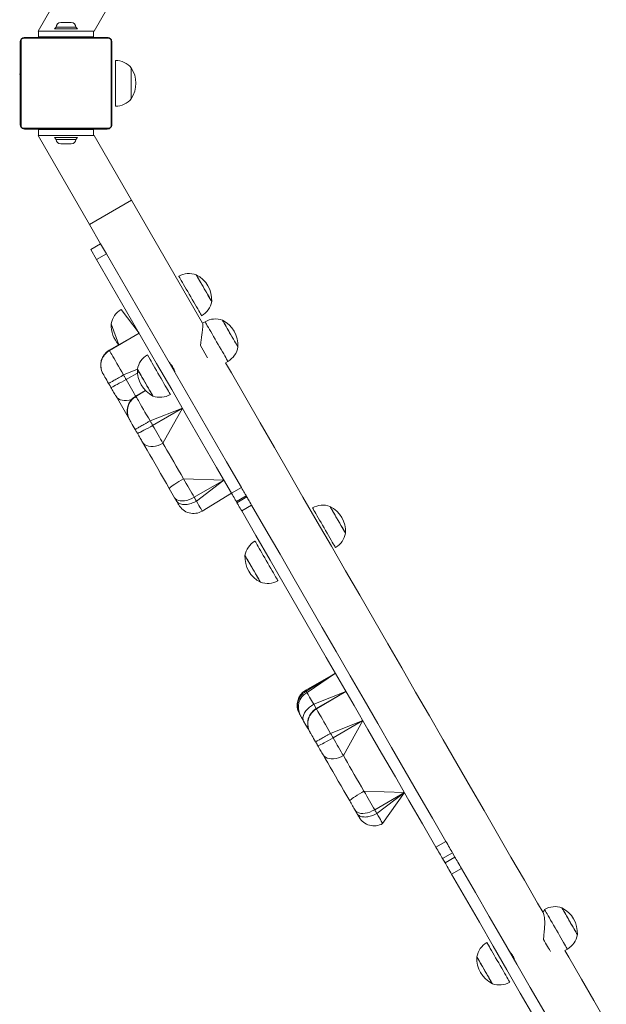
# Model space of a CAD drawing. Units: millimetres. Extents: x 84 to 762, y 138 to 866.
# Drawn here: x 444 to 495, y 411 to 497 of the extents above; entities that cross this region are included whole.
import ezdxf

# ---------------------------------------------------------------- set-up
doc = ezdxf.new("R2010")
doc.units = ezdxf.units.MM

# ---------------------------------------------------------------- blocks, each defined once
blk = doc.blocks.new('0403 2d')
at = {"color": 7, "linetype": 'Continuous', "lineweight": 18}
for p, q in [((12.0093, 17.6974), (11.8593, 17.4371)), ((11.9572, 17.4371), (12.0831, 17.6547)), ((11.899, 17.4521), (11.9159, 17.4521)), ((11.9159, 17.4521), (11.9174, 17.4521)), ((11.8602, 17.4371), (11.8593, 17.4371)), ((11.8602, 17.4371), (11.8602, 17.4271)), ((11.8602, 17.4371), (11.9562, 17.4371)), ((11.891, 17.4441), (11.8882, 17.4411)), ((11.8882, 17.4411), (11.8882, 17.4411)), ((11.8882, 17.4411), (11.9282, 17.4411)), ((11.9282, 17.4411), (11.9254, 17.4441)), ((11.9282, 17.4411), (11.9282, 17.4411)), ((11.9562, 17.4371), (11.9562, 17.4271)), ((11.9572, 17.4371), (11.9562, 17.4371)), ((11.8282, 17.2741), (11.8282, 17.4181)), ((11.8296, 17.4206), (11.8296, 17.2717)), ((11.9827, 17.4248), (11.8338, 17.4248)), ((11.8362, 17.4261), (11.9802, 17.4261)), ((11.8602, 17.4271), (11.9562, 17.4271)), ((11.8922, 17.4271), (11.8922, 17.4261)), ((11.9242, 17.4261), (11.9242, 17.4271)), ((11.9869, 17.2717), (11.9869, 17.4206)), ((11.9882, 17.4181), (11.9882, 17.2741)), ((11.9945, 17.3861), (11.9945, 17.3861)), ((11.8282, 17.3621), (11.8272, 17.3621)), ((12.0222, 17.3731), (12.0222, 17.3231)), ((12.0222, 17.3191), (12.0222, 17.3731)), ((11.8274, 17.3301), (11.8277, 17.3302)), ((11.8274, 17.3301), (11.8282, 17.3301)), ((12.0222, 17.3231), (12.0222, 17.3191)), ((11.9945, 17.3061), (11.9945, 17.3061)), ((11.8338, 17.2675), (11.9827, 17.2675)), ((11.9802, 17.2661), (11.8362, 17.2661)), ((11.8602, 17.2651), (11.8602, 17.2551)), ((11.8602, 17.2651), (11.9562, 17.2651)), ((11.8922, 17.2661), (11.8922, 17.2651)), ((11.9242, 17.2651), (11.9242, 17.2661)), ((11.9562, 17.2651), (11.9562, 17.2551)), ((11.8593, 17.2551), (11.9493, 17.0993)), ((11.8593, 17.2551), (11.8602, 17.2551)), ((11.8602, 17.2551), (11.9562, 17.2551)), ((11.8882, 17.2511), (11.8882, 17.2511)), ((11.8882, 17.2511), (11.891, 17.2481)), ((11.9106, 17.2511), (11.8882, 17.2511)), ((11.9174, 17.2401), (11.899, 17.2401)), ((11.9282, 17.2511), (11.9106, 17.2511)), ((11.9254, 17.2481), (11.9282, 17.2511)), ((11.9282, 17.2511), (11.9282, 17.2511)), ((11.9562, 17.2551), (11.9572, 17.2551)), ((12.0227, 17.1417), (11.9572, 17.2551)), ((12.1466, 16.927), (12.0227, 17.1417)), ((11.9493, 17.0993), (11.9687, 17.0656)), ((11.9514, 17.0556), (11.9687, 17.0656)), ((11.9615, 17.0382), (11.9514, 17.0556)), ((11.9687, 17.0656), (11.9788, 17.0482)), ((11.9788, 17.0482), (11.9615, 17.0382)), ((12.1051, 17.0089), (12.1051, 17.0089)), ((12.0046, 16.9509), (12.0046, 16.9509)), ((12.1451, 16.9396), (12.1451, 16.9396)), ((12.0003, 16.8893), (11.9871, 16.9257)), ((12.151, 16.9295), (12.1466, 16.927)), ((12.0357, 16.9097), (11.9837, 16.8797)), ((12.0357, 16.9097), (11.9838, 16.8796)), ((12.0357, 16.9097), (11.9841, 16.879)), ((12.2085, 16.8853), (12.1948, 16.909)), ((11.9838, 16.8796), (11.9841, 16.879)), ((12.143, 16.8878), (12.1555, 16.8661)), ((12.0504, 16.8715), (12.0504, 16.8715)), ((12.0892, 16.8569), (12.0892, 16.8569)), ((12.1866, 16.8577), (12.191, 16.8602)), ((11.9727, 16.8386), (11.9727, 16.8387)), ((12.0972, 16.843), (12.0978, 16.8434)), ((12.0191, 16.7584), (11.9955, 16.7991)), ((12.0469, 16.8091), (12.03, 16.7994)), ((12.0904, 16.8022), (12.0904, 16.8022)), ((12.1115, 16.7783), (12.055, 16.7562)), ((12.1115, 16.7783), (12.0595, 16.7483)), ((12.1115, 16.7783), (12.0775, 16.7171)), ((12.0191, 16.7584), (12.0191, 16.7584)), ((12.1841, 16.6526), (12.1134, 16.655)), ((12.0979, 16.6219), (12.0885, 16.6381)), ((12.1841, 16.6526), (12.1321, 16.6226)), ((12.1841, 16.6526), (12.1359, 16.6161)), ((12.2146, 16.6398), (12.1972, 16.6298)), ((12.146, 16.5985), (12.1972, 16.6298)), ((12.223, 16.6252), (12.2057, 16.6152)), ((12.2242, 16.6232), (12.2068, 16.6132)), ((12.223, 16.6252), (12.2242, 16.6232)), ((12.2057, 16.6152), (12.2068, 16.6132)), ((12.2324, 16.6088), (12.2151, 16.5988)), ((12.3388, 16.6042), (12.3388, 16.6042)), ((12.2382, 16.5462), (12.2382, 16.5462)), ((12.3788, 16.5349), (12.3788, 16.5349)), ((12.2782, 16.4769), (12.2782, 16.4769)), ((12.3787, 16.3155), (12.3268, 16.2855)), ((12.3787, 16.3155), (12.3277, 16.2838)), ((12.3787, 16.3155), (12.3291, 16.2814)), ((12.3972, 16.2834), (12.3409, 16.261)), ((12.3972, 16.2834), (12.3452, 16.2534)), ((12.3972, 16.2834), (12.3453, 16.2533)), ((12.3972, 16.2834), (12.3456, 16.2528)), ((12.4267, 16.2324), (12.3702, 16.2102)), ((12.4267, 16.2324), (12.3747, 16.2024)), ((12.4267, 16.2324), (12.3927, 16.1712)), ((12.3343, 16.2124), (12.3343, 16.2125)), ((12.4993, 16.1066), (12.4286, 16.109)), ((12.4993, 16.1066), (12.4473, 16.0766)), ((12.4993, 16.1066), (12.4511, 16.0701)), ((12.4612, 16.0525), (12.4993, 16.1066)), ((12.5717, 16.0212), (12.5544, 16.0112)), ((12.583, 16.0016), (12.5657, 15.9916)), ((12.583, 16.0016), (12.5875, 15.9939)), ((12.5657, 15.9916), (12.5702, 15.9839)), ((12.5875, 15.9939), (12.5702, 15.9839)), ((12.5989, 15.9741), (12.5816, 15.9641)), ((12.7439, 15.9026), (12.7414, 15.8969)), ((12.6433, 15.8446), (12.6433, 15.8446)), ((12.7795, 15.8308), (12.7839, 15.8333)), ((12.6287, 15.8145), (12.6258, 15.8195)), ((12.6901, 15.8161), (12.691, 15.8167)), ((12.6833, 15.7753), (12.6833, 15.7753))]:
    blk.add_line(p, q, dxfattribs=at)
at = {"color": 8, "linetype": 'Continuous', "lineweight": 18}
for p, q in [((11.9226, 17.4441), (11.891, 17.4441)), ((11.9254, 17.4441), (11.9226, 17.4441)), ((11.9945, 17.312), (11.9945, 17.3861)), ((11.9945, 17.3061), (11.9945, 17.312)), ((11.891, 17.2481), (11.9254, 17.2481)), ((11.9493, 17.0993), (12.0227, 17.1417)), ((12.0046, 16.9509), (12.0357, 16.9097)), ((11.9837, 16.8797), (11.9838, 16.8796)), ((12.0504, 16.8715), (12.0549, 16.8637)), ((12.0329, 16.8464), (12.0087, 16.8364)), ((12.036, 16.8411), (12.0132, 16.8286)), ((12.03, 16.7994), (12.0301, 16.7993)), ((12.0469, 16.8091), (12.0301, 16.7993)), ((12.0469, 16.8091), (12.0304, 16.7987)), ((12.3409, 16.261), (12.3452, 16.2534)), ((12.3452, 16.2534), (12.3453, 16.2533))]:
    blk.add_line(p, q, dxfattribs=at)
at = {"color": 7, "linetype": 'Continuous', "lineweight": 18, "flags": 128}
for points in [[(11.9615, 17.0382), (11.9877, 16.9926), (12.014, 16.9471), (12.0403, 16.9016), (12.0665, 16.8562), (12.0928, 16.8108), (12.1189, 16.7654), (12.1451, 16.7201), (12.1712, 16.6749), (12.1972, 16.6298)], [(11.9788, 17.0482), (12.0051, 17.0026), (12.0313, 16.9571), (12.0576, 16.9116), (12.0839, 16.8662), (12.1101, 16.8208), (12.1363, 16.7754), (12.1624, 16.7301), (12.1885, 16.6849), (12.2146, 16.6398)], [(12.1626, 16.9647), (12.1626, 16.9647), (12.1623, 16.9652), (12.1617, 16.9663), (12.1607, 16.968), (12.1594, 16.9702), (12.1579, 16.973), (12.156, 16.9761), (12.154, 16.9796), (12.1519, 16.9833), (12.1497, 16.9871), (12.1475, 16.991), (12.1453, 16.9947), (12.1432, 16.9983), (12.1413, 17.0017), (12.1396, 17.0046), (12.1381, 17.0071), (12.137, 17.0091), (12.1362, 17.0105), (12.1357, 17.0113), (12.1356, 17.0115)], [(12.1626, 16.9647), (12.1625, 16.9649), (12.1621, 16.9657), (12.1613, 16.9671), (12.1601, 16.969), (12.1587, 16.9715), (12.157, 16.9745), (12.1551, 16.9778), (12.153, 16.9814), (12.1508, 16.9852), (12.1486, 16.989), (12.1464, 16.9929), (12.1442, 16.9966), (12.1422, 17), (12.1404, 17.0032), (12.1388, 17.0059), (12.1375, 17.0082), (12.1366, 17.0099), (12.1359, 17.011), (12.1356, 17.0115), (12.1356, 17.0115)], [(12.1948, 16.909), (12.1926, 16.9129), (12.1904, 16.9166), (12.1884, 16.9201), (12.1865, 16.9233), (12.1849, 16.9261), (12.1836, 16.9285), (12.1825, 16.9303), (12.1818, 16.9315), (12.1815, 16.932), (12.1815, 16.9321)], [(12.2085, 16.8853), (12.2083, 16.8856), (12.2078, 16.8865), (12.2069, 16.888), (12.2057, 16.8901), (12.2042, 16.8926), (12.2025, 16.8956), (12.2006, 16.899), (12.1985, 16.9026), (12.1963, 16.9064), (12.194, 16.9103), (12.1918, 16.9141), (12.1897, 16.9178), (12.1877, 16.9212), (12.186, 16.9243), (12.1844, 16.927), (12.1832, 16.9291), (12.1823, 16.9307), (12.1817, 16.9317), (12.1815, 16.9321), (12.1815, 16.9321)], [(11.9841, 16.879), (11.9846, 16.8781), (11.9855, 16.8766), (11.9867, 16.8745), (11.9882, 16.8719), (11.99, 16.8687), (11.9921, 16.865), (11.9945, 16.861), (11.9971, 16.8565), (11.9998, 16.8517), (12.0027, 16.8468), (12.0056, 16.8416), (12.0087, 16.8364)], [(12.036, 16.8411), (12.0347, 16.8433), (12.0338, 16.8449), (12.0332, 16.8459), (12.0329, 16.8464), (12.0329, 16.8464)], [(12.0329, 16.8464), (12.0331, 16.8461), (12.0336, 16.8452), (12.0345, 16.8436), (12.0357, 16.8415), (12.0372, 16.839), (12.039, 16.8359), (12.0409, 16.8325), (12.043, 16.8289)], [(12.7414, 15.8969), (12.7318, 15.9135), (12.7087, 15.9536), (12.6854, 15.9939), (12.662, 16.0344), (12.6384, 16.0752), (12.6147, 16.1162), (12.5909, 16.1575), (12.567, 16.1989), (12.543, 16.2406), (12.5188, 16.2824), (12.4945, 16.3245), (12.4702, 16.3667), (12.4457, 16.4091), (12.4211, 16.4516), (12.3965, 16.4943), (12.3718, 16.5371), (12.347, 16.58), (12.3221, 16.6231), (12.2972, 16.6662), (12.2722, 16.7095), (12.2472, 16.7529), (12.2221, 16.7963), (12.197, 16.8399), (12.1866, 16.8577)], [(11.973, 16.8381), (11.973, 16.8382), (11.973, 16.8383), (11.9729, 16.8383), (11.9729, 16.8384), (11.9728, 16.8385), (11.9728, 16.8385), (11.9728, 16.8386), (11.9727, 16.8386)], [(11.9826, 16.8215), (11.9809, 16.8246), (11.9792, 16.8275), (11.9776, 16.8302), (11.9762, 16.8326), (11.975, 16.8347), (11.9741, 16.8364), (11.9734, 16.8375), (11.973, 16.8381)], [(11.9865, 16.8147), (11.987, 16.8147), (11.988, 16.8151), (11.9897, 16.8158), (11.9919, 16.8169), (11.9946, 16.8183), (11.9978, 16.82), (12.0013, 16.8219), (12.0051, 16.824), (12.0091, 16.8262), (12.0132, 16.8286)], [(12.0087, 16.8364), (12.0092, 16.8354), (12.0098, 16.8345), (12.0104, 16.8335), (12.0109, 16.8325), (12.0115, 16.8315), (12.0121, 16.8305), (12.0126, 16.8296), (12.0132, 16.8286)], [(12.0599, 16.7996), (12.0598, 16.7998), (12.0593, 16.8007), (12.0585, 16.8022), (12.0573, 16.8042), (12.0558, 16.8067), (12.0541, 16.8097), (12.0522, 16.8131), (12.0501, 16.8167), (12.0479, 16.8205), (12.0456, 16.8244), (12.0434, 16.8282), (12.0413, 16.8319), (12.0393, 16.8353), (12.0375, 16.8384), (12.036, 16.8411)], [(12.043, 16.8289), (12.0452, 16.8251), (12.0474, 16.8212), (12.0496, 16.8174), (12.0518, 16.8138), (12.0537, 16.8103), (12.0555, 16.8073), (12.057, 16.8046), (12.0583, 16.8025), (12.0592, 16.8009), (12.0597, 16.7999), (12.0599, 16.7996), (12.0599, 16.7996)], [(11.9865, 16.8147), (11.986, 16.8156), (11.9856, 16.8164), (11.9851, 16.8173), (11.9846, 16.8181), (11.9841, 16.819), (11.9836, 16.8198), (11.9831, 16.8207), (11.9826, 16.8215)], [(11.9955, 16.7991), (11.9946, 16.8008), (11.9935, 16.8026), (11.9925, 16.8045), (11.9913, 16.8064), (11.9902, 16.8085), (11.989, 16.8105), (11.9878, 16.8126), (11.9865, 16.8147)], [(12.0301, 16.7993), (12.0301, 16.7992), (12.0302, 16.7992), (12.0302, 16.7991), (12.0302, 16.799), (12.0303, 16.799), (12.0303, 16.7989), (12.0304, 16.7988), (12.0304, 16.7987)], [(12.0304, 16.7987), (12.0309, 16.7978), (12.0318, 16.7964), (12.033, 16.7943), (12.0345, 16.7916), (12.0364, 16.7884), (12.0385, 16.7848), (12.0408, 16.7807), (12.0434, 16.7762), (12.0461, 16.7715), (12.049, 16.7665), (12.052, 16.7614), (12.055, 16.7562)], [(12.0194, 16.7579), (12.0193, 16.7579), (12.0193, 16.758), (12.0193, 16.7581), (12.0192, 16.7581), (12.0192, 16.7582), (12.0191, 16.7583), (12.0191, 16.7583), (12.0191, 16.7584)], [(12.0289, 16.7413), (12.0272, 16.7443), (12.0255, 16.7472), (12.0239, 16.75), (12.0225, 16.7524), (12.0213, 16.7545), (12.0204, 16.7561), (12.0197, 16.7572), (12.0194, 16.7579)], [(12.0329, 16.7345), (12.0324, 16.7353), (12.0319, 16.7362), (12.0314, 16.737), (12.0309, 16.7379), (12.0304, 16.7387), (12.0299, 16.7396), (12.0294, 16.7404), (12.0289, 16.7413)], [(12.0329, 16.7345), (12.0333, 16.7345), (12.0344, 16.7349), (12.036, 16.7356), (12.0382, 16.7367), (12.041, 16.7381), (12.0441, 16.7397), (12.0477, 16.7416), (12.0515, 16.7437), (12.0555, 16.746), (12.0595, 16.7483)], [(12.055, 16.7562), (12.0556, 16.7552), (12.0561, 16.7542), (12.0567, 16.7532), (12.0573, 16.7522), (12.0578, 16.7513), (12.0584, 16.7503), (12.059, 16.7493), (12.0595, 16.7483)], [(12.0595, 16.7483), (12.062, 16.7441), (12.0644, 16.7399), (12.0668, 16.7357), (12.0691, 16.7317), (12.0714, 16.7278), (12.0735, 16.7241), (12.0756, 16.7205), (12.0775, 16.7171)], [(12.0419, 16.7189), (12.0409, 16.7206), (12.0399, 16.7224), (12.0388, 16.7242), (12.0377, 16.7262), (12.0365, 16.7282), (12.0353, 16.7303), (12.0341, 16.7324), (12.0329, 16.7345)], [(12.0419, 16.7189), (12.0437, 16.7165), (12.0461, 16.7144), (12.0491, 16.7129), (12.0525, 16.7119), (12.0563, 16.7114), (12.0604, 16.7115), (12.0647, 16.7122), (12.069, 16.7133), (12.0733, 16.715), (12.0775, 16.7171)], [(12.0885, 16.6381), (12.0835, 16.6468), (12.0785, 16.6555), (12.0735, 16.6641), (12.0686, 16.6727), (12.0637, 16.6811), (12.059, 16.6892), (12.0544, 16.6971), (12.05, 16.7048), (12.0458, 16.712), (12.0419, 16.7189)], [(12.0775, 16.7171), (12.0809, 16.7112), (12.0845, 16.705), (12.0883, 16.6984), (12.0923, 16.6915), (12.0964, 16.6845), (12.1006, 16.6772), (12.1048, 16.6698), (12.1091, 16.6624), (12.1134, 16.655)], [(12.0885, 16.6381), (12.0887, 16.6386), (12.0895, 16.6394), (12.0909, 16.6406), (12.0928, 16.6421), (12.0954, 16.6438), (12.0984, 16.6458), (12.1017, 16.648), (12.1054, 16.6503), (12.1094, 16.6526), (12.1134, 16.655)], [(12.1134, 16.655), (12.1159, 16.6507), (12.1183, 16.6465), (12.1208, 16.6422), (12.1232, 16.6381), (12.1255, 16.634), (12.1278, 16.63), (12.13, 16.6262), (12.1321, 16.6226)], [(12.2146, 16.6398), (12.2161, 16.6371), (12.2175, 16.6346), (12.2189, 16.6323), (12.2201, 16.6302), (12.2211, 16.6284), (12.222, 16.6269), (12.2226, 16.6259), (12.223, 16.6252)], [(12.0979, 16.6219), (12.0995, 16.6198), (12.1017, 16.6182), (12.1045, 16.617), (12.1077, 16.6163), (12.1113, 16.6162), (12.1153, 16.6165), (12.1194, 16.6173), (12.1237, 16.6186), (12.128, 16.6204), (12.1321, 16.6226)], [(12.1011, 16.6163), (12.1007, 16.617), (12.1003, 16.6177), (12.0999, 16.6184), (12.0995, 16.6191), (12.0991, 16.6198), (12.0987, 16.6205), (12.0983, 16.6212), (12.0979, 16.6219)], [(12.1321, 16.6226), (12.1326, 16.6218), (12.1331, 16.6209), (12.1335, 16.6201), (12.134, 16.6193), (12.1345, 16.6185), (12.1349, 16.6177), (12.1354, 16.6169), (12.1359, 16.6161)], [(12.1972, 16.6298), (12.1988, 16.6271), (12.2002, 16.6246), (12.2016, 16.6223), (12.2028, 16.6202), (12.2038, 16.6184), (12.2047, 16.6169), (12.2053, 16.6159), (12.2057, 16.6152)], [(12.2242, 16.6232), (12.2245, 16.6225), (12.2251, 16.6215), (12.226, 16.62), (12.227, 16.6183), (12.2282, 16.6162), (12.2295, 16.6139), (12.2309, 16.6114), (12.2324, 16.6088)], [(12.1051, 16.6094), (12.1051, 16.6095), (12.1048, 16.6098), (12.1043, 16.6107), (12.1035, 16.6121), (12.1024, 16.614), (12.1011, 16.6163)], [(12.2068, 16.6132), (12.2072, 16.6125), (12.2078, 16.6115), (12.2086, 16.61), (12.2097, 16.6083), (12.2108, 16.6062), (12.2122, 16.6039), (12.2136, 16.6014), (12.2151, 16.5988)], [(12.2324, 16.6088), (12.2572, 16.5659), (12.282, 16.523), (12.3066, 16.4803), (12.3312, 16.4377), (12.3557, 16.3953), (12.3801, 16.353), (12.4045, 16.3109), (12.4287, 16.2689), (12.4528, 16.2271), (12.4768, 16.1855), (12.5007, 16.1441), (12.5245, 16.1029), (12.5482, 16.0619), (12.5717, 16.0212)], [(12.3963, 16.56), (12.3961, 16.5603), (12.3956, 16.5612), (12.3948, 16.5627), (12.3936, 16.5647), (12.3921, 16.5673), (12.3904, 16.5703), (12.3884, 16.5736), (12.3863, 16.5773), (12.3841, 16.5811), (12.3819, 16.5849), (12.3797, 16.5888), (12.3776, 16.5924), (12.3756, 16.5959), (12.3738, 16.5989), (12.3723, 16.6016), (12.371, 16.6038), (12.3701, 16.6054), (12.3695, 16.6064), (12.3693, 16.6068), (12.3693, 16.6068)], [(12.376, 16.5952), (12.3742, 16.5983), (12.3726, 16.6011), (12.3712, 16.6034), (12.3702, 16.6051), (12.3696, 16.6063), (12.3693, 16.6068), (12.3693, 16.6068)], [(12.2151, 16.5988), (12.2399, 16.5559), (12.2646, 16.513), (12.2893, 16.4703), (12.3139, 16.4277), (12.3384, 16.3853), (12.3628, 16.343), (12.3871, 16.3009), (12.4114, 16.2589), (12.4355, 16.2171), (12.4595, 16.1755), (12.4834, 16.1341), (12.5072, 16.0929), (12.5309, 16.0519), (12.5544, 16.0112)], [(12.3963, 16.56), (12.3962, 16.5602), (12.3957, 16.5609), (12.395, 16.5623), (12.3938, 16.5642), (12.3924, 16.5667), (12.3907, 16.5696), (12.3888, 16.5729), (12.3868, 16.5765), (12.3846, 16.5803), (12.3824, 16.5841), (12.3801, 16.588), (12.378, 16.5917), (12.376, 16.5952)], [(12.2478, 16.4743), (12.2477, 16.4743), (12.2475, 16.4747), (12.2469, 16.4758), (12.2459, 16.4774), (12.2447, 16.4796), (12.2431, 16.4823), (12.2413, 16.4855), (12.2393, 16.4889), (12.2372, 16.4926), (12.235, 16.4964), (12.2328, 16.5003), (12.2306, 16.5041), (12.2285, 16.5077), (12.2265, 16.511), (12.2248, 16.514), (12.2234, 16.5165), (12.2222, 16.5186), (12.2214, 16.52), (12.2209, 16.5208), (12.2208, 16.5211)], [(12.2208, 16.5211), (12.2208, 16.5209), (12.2212, 16.5202), (12.222, 16.5189), (12.2231, 16.517), (12.2245, 16.5145), (12.2262, 16.5116), (12.2281, 16.5083), (12.2302, 16.5048), (12.2323, 16.501), (12.2346, 16.4972), (12.2368, 16.4933), (12.2389, 16.4896), (12.2409, 16.4861), (12.2428, 16.4829), (12.2444, 16.4801), (12.2457, 16.4778), (12.2467, 16.4761), (12.2474, 16.4749), (12.2477, 16.4743), (12.2478, 16.4743)], [(12.3277, 16.2838), (12.3279, 16.2835), (12.3281, 16.2832), (12.3282, 16.2829), (12.3284, 16.2826), (12.3286, 16.2823), (12.3287, 16.282), (12.3289, 16.2817), (12.3291, 16.2814)], [(12.3291, 16.2814), (12.33, 16.2799), (12.331, 16.278), (12.3323, 16.2759), (12.3337, 16.2734), (12.3353, 16.2707), (12.337, 16.2677), (12.3389, 16.2645), (12.3409, 16.261)], [(12.3409, 16.261), (12.3369, 16.2585), (12.3332, 16.2557), (12.33, 16.2527), (12.3272, 16.2495), (12.3249, 16.2462), (12.3233, 16.243), (12.3223, 16.2398), (12.3219, 16.2368), (12.3222, 16.234), (12.3232, 16.2316)], [(12.3161, 16.2439), (12.3158, 16.2444), (12.3158, 16.2445)], [(12.3173, 16.2418), (12.3172, 16.2421), (12.317, 16.2423), (12.3169, 16.2426), (12.3167, 16.2428), (12.3166, 16.2431), (12.3164, 16.2434), (12.3163, 16.2436), (12.3161, 16.2439)], [(12.3232, 16.2316), (12.3222, 16.2333), (12.3213, 16.2349), (12.3204, 16.2364), (12.3196, 16.2378), (12.3189, 16.239), (12.3183, 16.2401), (12.3178, 16.241), (12.3173, 16.2418)], [(12.3453, 16.2533), (12.3453, 16.2533), (12.3454, 16.2532), (12.3454, 16.2532), (12.3454, 16.2531), (12.3455, 16.253), (12.3455, 16.2529), (12.3456, 16.2528), (12.3456, 16.2528)], [(12.3456, 16.2528), (12.3461, 16.2519), (12.347, 16.2504), (12.3482, 16.2483), (12.3497, 16.2457), (12.3516, 16.2425), (12.3537, 16.2388), (12.356, 16.2347), (12.3586, 16.2303), (12.3614, 16.2255), (12.3642, 16.2206), (12.3672, 16.2154), (12.3702, 16.2102)], [(12.3343, 16.2124), (12.3311, 16.2179), (12.3273, 16.2246), (12.3232, 16.2316)], [(12.3346, 16.2119), (12.3345, 16.212), (12.3345, 16.212), (12.3345, 16.2121), (12.3344, 16.2122), (12.3344, 16.2122), (12.3344, 16.2123), (12.3343, 16.2124), (12.3343, 16.2124)], [(12.3442, 16.1953), (12.3424, 16.1984), (12.3407, 16.2013), (12.3391, 16.204), (12.3377, 16.2064), (12.3365, 16.2085), (12.3356, 16.2101), (12.3349, 16.2113), (12.3346, 16.2119)], [(12.3702, 16.2102), (12.3708, 16.2092), (12.3713, 16.2082), (12.3719, 16.2073), (12.3725, 16.2063), (12.373, 16.2053), (12.3736, 16.2043), (12.3742, 16.2033), (12.3747, 16.2024)], [(12.3481, 16.1885), (12.3476, 16.1894), (12.3471, 16.1902), (12.3466, 16.1911), (12.3461, 16.1919), (12.3456, 16.1928), (12.3451, 16.1936), (12.3446, 16.1945), (12.3442, 16.1953)], [(12.3481, 16.1885), (12.3485, 16.1885), (12.3496, 16.1889), (12.3512, 16.1896), (12.3534, 16.1907), (12.3562, 16.1921), (12.3593, 16.1938), (12.3629, 16.1957), (12.3667, 16.1978), (12.3707, 16.2), (12.3747, 16.2024)], [(12.3747, 16.2024), (12.3772, 16.1981), (12.3796, 16.1939), (12.382, 16.1898), (12.3843, 16.1858), (12.3866, 16.1819), (12.3887, 16.1781), (12.3908, 16.1745), (12.3927, 16.1712)], [(12.3571, 16.1729), (12.3561, 16.1746), (12.3551, 16.1764), (12.354, 16.1783), (12.3529, 16.1802), (12.3517, 16.1822), (12.3505, 16.1843), (12.3493, 16.1864), (12.3481, 16.1885)], [(12.3571, 16.1729), (12.3589, 16.1705), (12.3613, 16.1685), (12.3643, 16.167), (12.3677, 16.166), (12.3715, 16.1655), (12.3756, 16.1656), (12.3799, 16.1662), (12.3842, 16.1674), (12.3886, 16.169), (12.3927, 16.1712)], [(12.4037, 16.0921), (12.3987, 16.1008), (12.3937, 16.1095), (12.3887, 16.1182), (12.3838, 16.1267), (12.3789, 16.1351), (12.3742, 16.1433), (12.3696, 16.1512), (12.3652, 16.1588), (12.361, 16.1661), (12.3571, 16.1729)], [(12.3927, 16.1712), (12.3961, 16.1653), (12.3997, 16.159), (12.4035, 16.1524), (12.4075, 16.1456), (12.4116, 16.1385), (12.4158, 16.1313), (12.42, 16.1239), (12.4243, 16.1165), (12.4286, 16.109)], [(12.4037, 16.0921), (12.4039, 16.0926), (12.4047, 16.0934), (12.4061, 16.0946), (12.4081, 16.0961), (12.4106, 16.0979), (12.4136, 16.0998), (12.4169, 16.102), (12.4206, 16.1043), (12.4246, 16.1067), (12.4286, 16.109)], [(12.4286, 16.109), (12.4311, 16.1048), (12.4335, 16.1005), (12.436, 16.0963), (12.4384, 16.0921), (12.4407, 16.0881), (12.443, 16.0841), (12.4452, 16.0803), (12.4473, 16.0766)], [(12.4131, 16.0759), (12.412, 16.0778), (12.4109, 16.0797), (12.4098, 16.0816), (12.4086, 16.0837), (12.4074, 16.0858), (12.4062, 16.0879), (12.405, 16.09), (12.4037, 16.0921)], [(12.4131, 16.0759), (12.4147, 16.0739), (12.4169, 16.0722), (12.4197, 16.0711), (12.4229, 16.0704), (12.4265, 16.0702), (12.4305, 16.0705), (12.4346, 16.0714), (12.4389, 16.0727), (12.4432, 16.0745), (12.4473, 16.0766)], [(12.4163, 16.0703), (12.4159, 16.071), (12.4155, 16.0717), (12.4151, 16.0724), (12.4147, 16.0731), (12.4143, 16.0738), (12.4139, 16.0745), (12.4135, 16.0752), (12.4131, 16.0759)], [(12.4203, 16.0635), (12.4203, 16.0635), (12.4201, 16.0639), (12.4195, 16.0648), (12.4187, 16.0662), (12.4176, 16.068), (12.4163, 16.0703)], [(12.4473, 16.0766), (12.4478, 16.0758), (12.4483, 16.075), (12.4487, 16.0742), (12.4492, 16.0734), (12.4497, 16.0726), (12.4501, 16.0717), (12.4506, 16.0709), (12.4511, 16.0701)], [(12.583, 16.0016), (12.5819, 16.0035), (12.5807, 16.0057), (12.5793, 16.008), (12.5778, 16.0106), (12.5763, 16.0132), (12.5748, 16.0159), (12.5732, 16.0186), (12.5717, 16.0212)], [(12.5657, 15.9916), (12.5646, 15.9935), (12.5634, 15.9957), (12.562, 15.998), (12.5605, 16.0006), (12.559, 16.0032), (12.5574, 16.0059), (12.5559, 16.0086), (12.5544, 16.0112)], [(12.5702, 15.9839), (12.5713, 15.982), (12.5725, 15.9798), (12.5739, 15.9774), (12.5754, 15.9748), (12.5769, 15.9721), (12.5785, 15.9694), (12.5801, 15.9667), (12.5816, 15.9641)], [(12.5875, 15.9939), (12.5886, 15.992), (12.5898, 15.9898), (12.5912, 15.9874), (12.5927, 15.9848), (12.5942, 15.9821), (12.5958, 15.9794), (12.5974, 15.9767), (12.5989, 15.9741)], [(12.5989, 15.9741), (12.6232, 15.932), (12.6474, 15.89), (12.6715, 15.8484), (12.6953, 15.8071), (12.719, 15.766), (12.7425, 15.7253), (12.7659, 15.6849), (12.789, 15.6448), (12.812, 15.605)], [(12.5816, 15.9641), (12.6059, 15.922), (12.6301, 15.88), (12.6541, 15.8384), (12.678, 15.7971), (12.7017, 15.756), (12.7252, 15.7153), (12.7486, 15.6749), (12.7717, 15.6348), (12.7947, 15.595)], [(12.7874, 15.8826), (12.7852, 15.8864), (12.783, 15.8901), (12.781, 15.8936), (12.7792, 15.8968), (12.7776, 15.8995), (12.7763, 15.9018), (12.7753, 15.9035), (12.7746, 15.9047), (12.7744, 15.9052), (12.7743, 15.9052)], [(12.8013, 15.8584), (12.8013, 15.8584), (12.8011, 15.8588), (12.8006, 15.8597), (12.7997, 15.8613), (12.7984, 15.8634), (12.7969, 15.8661), (12.7952, 15.8691), (12.7932, 15.8725), (12.7911, 15.8762), (12.7889, 15.88), (12.7867, 15.8839), (12.7845, 15.8877), (12.7824, 15.8913), (12.7804, 15.8947), (12.7786, 15.8977), (12.7771, 15.9003), (12.7759, 15.9024), (12.775, 15.904), (12.7745, 15.9049), (12.7743, 15.9052)], [(12.8013, 15.8584), (12.8012, 15.8586), (12.8008, 15.8594), (12.8, 15.8607), (12.7989, 15.8627), (12.7975, 15.8652), (12.7958, 15.8681), (12.7939, 15.8714), (12.7918, 15.875), (12.7896, 15.8787), (12.7874, 15.8826)], [(12.7421, 15.8501), (12.7439, 15.8469), (12.7457, 15.8438), (12.7475, 15.8407), (12.7492, 15.8377), (12.7508, 15.8349), (12.7524, 15.8323), (12.7538, 15.8299), (12.7542, 15.8292)], [(12.8519, 15.7055), (12.8302, 15.7431), (12.8083, 15.7809), (12.7863, 15.819), (12.7795, 15.8308)], [(12.6258, 15.8195), (12.6259, 15.8192), (12.6264, 15.8184), (12.6273, 15.817), (12.6284, 15.8149), (12.6299, 15.8124), (12.6316, 15.8094), (12.6335, 15.8061), (12.6356, 15.8025)], [(12.6528, 15.7727), (12.6526, 15.773), (12.6521, 15.7739), (12.6512, 15.7755), (12.65, 15.7776), (12.6485, 15.7802), (12.6467, 15.7832), (12.6448, 15.7866), (12.6427, 15.7903), (12.6405, 15.7941), (12.6382, 15.7979), (12.636, 15.8018), (12.6339, 15.8054), (12.632, 15.8088), (12.6302, 15.8119), (12.6287, 15.8145)], [(12.6356, 15.8025), (12.6378, 15.7987), (12.6401, 15.7948), (12.6423, 15.791), (12.6444, 15.7873), (12.6464, 15.7839), (12.6482, 15.7807), (12.6497, 15.778), (12.651, 15.7758), (12.652, 15.7742), (12.6526, 15.7731), (12.6528, 15.7727), (12.6528, 15.7727)]]:
    blk.add_lwpolyline(points, dxfattribs=at)
at = {"color": 8, "linetype": 'Continuous', "lineweight": 18, "flags": 128}
for points in [[(12.1051, 17.0089), (12.1051, 17.0089), (12.1053, 17.0086), (12.1059, 17.0076), (12.1068, 17.006), (12.108, 17.0039), (12.1095, 17.0013), (12.1114, 16.9981), (12.1134, 16.9946), (12.1157, 16.9906), (12.1181, 16.9864), (12.1207, 16.982), (12.1233, 16.9774), (12.126, 16.9728), (12.1286, 16.9682), (12.1312, 16.9637), (12.1337, 16.9594), (12.136, 16.9554), (12.1382, 16.9517), (12.1401, 16.9484), (12.1417, 16.9455), (12.1431, 16.9432), (12.1441, 16.9414), (12.1448, 16.9403), (12.1451, 16.9397), (12.1451, 16.9396)], [(12.151, 16.9295), (12.1511, 16.9293), (12.1516, 16.9285), (12.1524, 16.927), (12.1536, 16.925), (12.155, 16.9225), (12.1568, 16.9195), (12.1588, 16.916), (12.161, 16.9121), (12.1634, 16.908), (12.1659, 16.9036), (12.1686, 16.899), (12.1712, 16.8944), (12.1739, 16.8898), (12.1765, 16.8853), (12.179, 16.8809), (12.1814, 16.8768), (12.1836, 16.8731), (12.1855, 16.8697), (12.1872, 16.8667), (12.1886, 16.8643), (12.1897, 16.8624), (12.1905, 16.8611), (12.1909, 16.8604), (12.191, 16.8602)], [(12.0549, 16.8637), (12.0568, 16.8605), (12.0588, 16.8569), (12.0611, 16.853), (12.0635, 16.8487), (12.0661, 16.8443), (12.0688, 16.8397), (12.0714, 16.8351), (12.0741, 16.8305), (12.0767, 16.826), (12.0791, 16.8217), (12.0815, 16.8177), (12.0836, 16.814), (12.0855, 16.8108), (12.0871, 16.8079), (12.0884, 16.8057), (12.0894, 16.8039), (12.0901, 16.8028), (12.0904, 16.8022), (12.0904, 16.8022)], [(12.0132, 16.8286), (12.0156, 16.8243), (12.0181, 16.8201), (12.0204, 16.816), (12.0228, 16.812), (12.025, 16.8081), (12.0272, 16.8043), (12.0292, 16.8008), (12.03, 16.7994)], [(11.9955, 16.7991), (11.9974, 16.7967), (11.9998, 16.7947), (12.0028, 16.7932), (12.0062, 16.7922), (12.01, 16.7917), (12.0141, 16.7918), (12.0183, 16.7924), (12.0227, 16.7936), (12.0304, 16.7987)], [(12.1359, 16.6161), (12.1382, 16.6121), (12.1403, 16.6085), (12.1421, 16.6054), (12.1435, 16.6028), (12.1447, 16.6008), (12.1455, 16.5994), (12.1459, 16.5986), (12.146, 16.5985)], [(12.3388, 16.6042), (12.3389, 16.604), (12.3394, 16.6032), (12.3402, 16.6018), (12.3413, 16.5998), (12.3428, 16.5973), (12.3445, 16.5943), (12.3465, 16.5908), (12.3487, 16.587)], [(12.3487, 16.587), (12.3511, 16.5828), (12.3537, 16.5784), (12.3563, 16.5739), (12.359, 16.5693), (12.3616, 16.5647), (12.3642, 16.5601), (12.3668, 16.5558), (12.3691, 16.5517), (12.3713, 16.5479), (12.3733, 16.5445), (12.375, 16.5415), (12.3764, 16.5391), (12.3775, 16.5371), (12.3783, 16.5358), (12.3787, 16.5351), (12.3788, 16.5349)], [(12.2382, 16.5462), (12.2383, 16.546), (12.2387, 16.5453), (12.2395, 16.544), (12.2406, 16.5421), (12.242, 16.5397), (12.2437, 16.5367), (12.2456, 16.5333), (12.2478, 16.5296), (12.2502, 16.5255), (12.2527, 16.5211), (12.2553, 16.5166), (12.258, 16.512), (12.2607, 16.5073), (12.2633, 16.5028), (12.2658, 16.4984), (12.2682, 16.4943), (12.2704, 16.4904), (12.2724, 16.4869), (12.2742, 16.4839), (12.2757, 16.4814), (12.2768, 16.4794), (12.2776, 16.4779), (12.2781, 16.4771), (12.2782, 16.4769)], [(12.3268, 16.2855), (12.3268, 16.2854), (12.3271, 16.2849), (12.3277, 16.2838)], [(12.4511, 16.0701), (12.4534, 16.0661), (12.4555, 16.0625), (12.4573, 16.0594), (12.4587, 16.0568), (12.4599, 16.0548), (12.4607, 16.0535), (12.4612, 16.0527), (12.4612, 16.0525)], [(12.7439, 15.9026), (12.7439, 15.9026), (12.7441, 15.9022), (12.7447, 15.9012), (12.7456, 15.8995), (12.7469, 15.8974), (12.7484, 15.8947), (12.7503, 15.8915), (12.7524, 15.8879), (12.7546, 15.8839), (12.7571, 15.8797), (12.7597, 15.8752), (12.7623, 15.8706), (12.765, 15.866), (12.7676, 15.8614), (12.7702, 15.8569), (12.7727, 15.8527), (12.775, 15.8487), (12.7771, 15.845), (12.779, 15.8418), (12.7806, 15.839), (12.7819, 15.8367), (12.7829, 15.835), (12.7835, 15.8339), (12.7838, 15.8334), (12.7839, 15.8333)], [(12.6433, 15.8446), (12.6435, 15.8443), (12.644, 15.8434), (12.6449, 15.8419), (12.6461, 15.8398), (12.6476, 15.8372)], [(12.6476, 15.8372), (12.6493, 15.8341), (12.6514, 15.8306), (12.6536, 15.8267), (12.656, 15.8225), (12.6586, 15.8181), (12.6612, 15.8135), (12.6639, 15.8089), (12.6666, 15.8043), (12.6692, 15.7998), (12.6717, 15.7955), (12.674, 15.7914), (12.6762, 15.7877), (12.6781, 15.7843), (12.6797, 15.7814), (12.6811, 15.7791), (12.6822, 15.7772), (12.6829, 15.776), (12.6833, 15.7754), (12.6833, 15.7753)]]:
    blk.add_lwpolyline(points, dxfattribs=at)
at = {"color": 7, "linetype": 'Continuous', "lineweight": 18}
for centre, radius, start, end in [((11.899, 17.4441), 0.008, 90, 180), ((11.9174, 17.4441), 0.008, 360, 90), ((11.8313, 17.4181), 0.00308, 123.5066, 178.3843), ((11.8363, 17.4231), 0.00308, 91.6157, 146.4934), ((11.9802, 17.4231), 0.00308, 33.5066, 88.3843), ((11.9852, 17.4181), 0.00308, 1.6157, 56.4934), ((11.9945, 17.3501), 0.036, 39.709, 90), ((11.9812, 17.3461), 0.0491, 326.6704, 33.3296), ((11.9945, 17.3421), 0.036, 270, 320.291), ((11.8313, 17.2742), 0.00308, 181.6157, 236.4934), ((11.9852, 17.2742), 0.00308, 303.5066, 358.3843), ((11.8363, 17.2692), 0.00308, 213.5066, 268.3843), ((11.9802, 17.2692), 0.00308, 271.6157, 326.4934), ((11.899, 17.2481), 0.008, 180, 270), ((11.9174, 17.2481), 0.008, 270, 0), ((12.1231, 16.9777), 0.036, 69.709, 120), ((12.1136, 16.9676), 0.0491, 356.6704, 63.3296), ((12.1271, 16.9708), 0.036, 300, 350.291), ((12.0226, 16.9197), 0.036, 120, 170.291), ((12.169, 16.8983), 0.036, 69.709, 120), ((12.1594, 16.8882), 0.0491, 356.6704, 63.3296), ((12.0362, 16.9229), 0.0491, 176.6704, 223.1937), ((11.9987, 16.8537), 0.03, 120, 210), ((11.9987, 16.8536), 0.03, 119.9493, 209.9493), ((12.173, 16.8914), 0.036, 300, 350.291), ((12.0684, 16.8403), 0.036, 120, 170.291), ((12.082, 16.8435), 0.0491, 176.6704, 243.3296), ((12.045, 16.7734), 0.03, 120, 210), ((12.0451, 16.7733), 0.03, 119.9494, 209.9492), ((12.0724, 16.8334), 0.036, 249.709, 300), ((12.131, 16.6244), 0.03, 210, 300), ((12.3568, 16.573), 0.036, 69.709, 120), ((12.3472, 16.5629), 0.0491, 356.6704, 63.3296), ((12.3608, 16.5661), 0.036, 300, 350.291), ((12.2562, 16.515), 0.036, 120, 170.2909), ((12.2698, 16.5182), 0.0491, 176.6704, 243.3296), ((12.2602, 16.5081), 0.036, 249.709, 300), ((12.3418, 16.2595), 0.03, 120, 210), ((12.3431, 16.2557), 0.0292, 118.4986, 208.415), ((12.3602, 16.2275), 0.03, 120, 210), ((12.3603, 16.2274), 0.03, 119.9492, 209.9493), ((12.4462, 16.0785), 0.03, 210, 300), ((12.7619, 15.8714), 0.036, 69.709, 120), ((12.7523, 15.8613), 0.0491, 356.6704, 63.3296), ((12.7659, 15.8645), 0.036, 300, 350.291), ((12.6613, 15.8134), 0.036, 120, 170.291), ((12.6749, 15.8166), 0.0491, 176.6704, 243.3296), ((12.6653, 15.8065), 0.036, 249.709, 300)]:
    blk.add_arc(centre, radius, start, end, dxfattribs=at)
for points, knots in [([(11.8282, 17.4181), (11.8283, 17.4187), (11.8283, 17.4198), (11.8289, 17.4214), (11.8297, 17.4228), (11.8305, 17.4237), (11.8314, 17.4246), (11.8325, 17.4253), (11.8342, 17.426), (11.8354, 17.4261), (11.8362, 17.4261)], [0, 0, 0, 0, 0.143097, 0.299547, 0.405379, 0.489659, 0.574625, 0.683135, 0.78042, 1, 1, 1, 1]), ([(11.8338, 17.4248), (11.8333, 17.4247), (11.8328, 17.4247), (11.8319, 17.4243), (11.8313, 17.424), (11.8308, 17.4235), (11.8303, 17.423), (11.8299, 17.4223), (11.8297, 17.4214), (11.8296, 17.4209), (11.8296, 17.4206)], [0, 0, 0, 0, 0.244996, 0.340932, 0.43764, 0.508584, 0.579554, 0.675618, 0.836553, 1, 1, 1, 1]), ([(11.9802, 17.4261), (11.9808, 17.4261), (11.9819, 17.4261), (11.9835, 17.4255), (11.9848, 17.4247), (11.9858, 17.4239), (11.9867, 17.423), (11.9874, 17.4219), (11.9881, 17.4202), (11.9882, 17.419), (11.9882, 17.4181)], [0, 0, 0, 0, 0.143097, 0.299547, 0.405379, 0.489659, 0.574625, 0.683135, 0.78042, 1, 1, 1, 1]), ([(11.9869, 17.4206), (11.9868, 17.421), (11.9868, 17.4216), (11.9864, 17.4225), (11.9861, 17.4231), (11.9856, 17.4236), (11.9851, 17.4241), (11.9844, 17.4245), (11.9835, 17.4247), (11.983, 17.4248), (11.9827, 17.4248)], [0, 0, 0, 0, 0.244996, 0.340932, 0.43764, 0.508584, 0.579554, 0.675618, 0.836553, 1, 1, 1, 1]), ([(11.8362, 17.2661), (11.8357, 17.2662), (11.8346, 17.2662), (11.833, 17.2668), (11.8316, 17.2676), (11.8307, 17.2684), (11.8298, 17.2693), (11.8291, 17.2704), (11.8284, 17.2721), (11.8283, 17.2733), (11.8282, 17.2741)], [0, 0, 0, 0, 0.143097, 0.299547, 0.405379, 0.489659, 0.574625, 0.683135, 0.78042, 1, 1, 1, 1]), ([(11.9882, 17.2741), (11.9882, 17.2736), (11.9881, 17.2725), (11.9876, 17.2709), (11.9868, 17.2695), (11.986, 17.2686), (11.9851, 17.2677), (11.984, 17.267), (11.9823, 17.2663), (11.9811, 17.2662), (11.9802, 17.2661)], [0, 0, 0, 0, 0.143097, 0.299547, 0.405379, 0.489659, 0.574625, 0.683135, 0.78042, 1, 1, 1, 1]), ([(11.8296, 17.2717), (11.8296, 17.2713), (11.8297, 17.2707), (11.8301, 17.2698), (11.8304, 17.2692), (11.8309, 17.2687), (11.8314, 17.2682), (11.8321, 17.2678), (11.8329, 17.2676), (11.8335, 17.2675), (11.8338, 17.2675)], [0, 0, 0, 0, 0.244996, 0.340932, 0.43764, 0.508584, 0.579554, 0.675618, 0.836553, 1, 1, 1, 1]), ([(11.9827, 17.2675), (11.9831, 17.2676), (11.9837, 17.2676), (11.9846, 17.268), (11.9852, 17.2683), (11.9857, 17.2688), (11.9861, 17.2693), (11.9866, 17.27), (11.9868, 17.2709), (11.9868, 17.2714), (11.9869, 17.2717)], [0, 0, 0, 0, 0.244996, 0.340932, 0.43764, 0.508584, 0.579554, 0.675618, 0.836553, 1, 1, 1, 1]), ([(12.1466, 16.927), (12.1469, 16.9256), (12.1471, 16.925), (12.1472, 16.9232), (12.1472, 16.9214), (12.147, 16.9189), (12.1467, 16.9157), (12.1463, 16.9125), (12.1459, 16.9094), (12.1455, 16.9066), (12.1451, 16.9036), (12.1446, 16.9003), (12.144, 16.8963), (12.1435, 16.8921), (12.1431, 16.889), (12.143, 16.8878)], [0, 0, 0, 0, 0.105012, 0.168627, 0.23371, 0.315352, 0.401771, 0.493382, 0.555135, 0.620578, 0.68041, 0.746566, 0.823565, 0.925777, 1, 1, 1, 1]), ([(11.973, 16.8381), (11.973, 16.8382), (11.9719, 16.8401), (11.9704, 16.8437), (11.9692, 16.849), (11.9689, 16.8541), (11.9695, 16.8591), (11.971, 16.8639), (11.9732, 16.8685), (11.9762, 16.8726), (11.9798, 16.8762), (11.9827, 16.878), (11.9841, 16.879)], [0, 0, 0, 0, 0.006627, 0.140857, 0.246717, 0.355647, 0.461505, 0.570433, 0.676289, 0.785216, 0.891073, 1, 1, 1, 1]), ([(12.0892, 16.8569), (12.088, 16.859), (12.088, 16.859), (12.0886, 16.8582), (12.09, 16.8567), (12.0919, 16.8543), (12.0939, 16.8514), (12.0957, 16.8484), (12.097, 16.8454), (12.0979, 16.843), (12.0984, 16.8413), (12.0985, 16.8407), (12.0984, 16.841), (12.0984, 16.8411)], [0, 0, 0, 0, 0.022077, 0.125572, 0.229694, 0.336571, 0.444259, 0.549359, 0.652547, 0.757426, 0.864977, 0.972077, 1, 1, 1, 1]), ([(11.9826, 16.8215), (11.9826, 16.8215), (11.9826, 16.8215), (11.983, 16.8218), (11.9845, 16.8226), (11.9865, 16.8237), (11.9891, 16.8252), (11.9923, 16.827), (11.996, 16.8291), (12, 16.8314), (12.0043, 16.8339), (12.0072, 16.8356), (12.0087, 16.8364)], [0, 0, 0, 0, 0.006626, 0.140856, 0.246716, 0.355647, 0.461504, 0.570431, 0.676289, 0.785216, 0.891073, 1, 1, 1, 1]), ([(12.0194, 16.7579), (12.0193, 16.7579), (12.0182, 16.7599), (12.0167, 16.7634), (12.0155, 16.7688), (12.0153, 16.7738), (12.0159, 16.7788), (12.0173, 16.7837), (12.0196, 16.7883), (12.0225, 16.7923), (12.0262, 16.796), (12.029, 16.7978), (12.0304, 16.7987)], [0, 0, 0, 0, 0.006628, 0.140858, 0.246718, 0.355647, 0.461506, 0.570433, 0.67629, 0.785217, 0.891073, 1, 1, 1, 1]), ([(12.0289, 16.7413), (12.0289, 16.7413), (12.029, 16.7413), (12.0294, 16.7415), (12.0308, 16.7423), (12.0328, 16.7434), (12.0355, 16.7449), (12.0386, 16.7468), (12.0423, 16.7489), (12.0463, 16.7512), (12.0506, 16.7536), (12.0535, 16.7553), (12.055, 16.7562)], [0, 0, 0, 0, 0.006631, 0.140856, 0.246715, 0.355646, 0.461507, 0.570434, 0.676289, 0.785217, 0.891073, 1, 1, 1, 1]), ([(12.1011, 16.6163), (12.1012, 16.6162), (12.1018, 16.6151), (12.1033, 16.6134), (12.1063, 16.6115), (12.1096, 16.6104), (12.1134, 16.6099), (12.1176, 16.6099), (12.1221, 16.6106), (12.1267, 16.6119), (12.1314, 16.6137), (12.1344, 16.6153), (12.1359, 16.6161)], [0, 0, 0, 0, 0.006631, 0.140856, 0.246717, 0.355649, 0.461505, 0.570432, 0.676291, 0.785217, 0.891074, 1, 1, 1, 1]), ([(12.3277, 16.2838), (12.3263, 16.2829), (12.3235, 16.2811), (12.3199, 16.2775), (12.3168, 16.2735), (12.3145, 16.2691), (12.313, 16.2643), (12.3123, 16.2594), (12.3125, 16.2545), (12.3135, 16.2493), (12.315, 16.2458), (12.3161, 16.2439), (12.3161, 16.2439)], [0, 0, 0, 0, 0.105856, 0.214784, 0.320641, 0.429568, 0.535426, 0.644352, 0.750213, 0.859143, 0.993373, 1, 1, 1, 1]), ([(12.3346, 16.2119), (12.3345, 16.212), (12.3334, 16.2139), (12.3319, 16.2175), (12.3307, 16.2228), (12.3305, 16.2278), (12.3311, 16.2329), (12.3325, 16.2377), (12.3348, 16.2423), (12.3377, 16.2464), (12.3414, 16.25), (12.3442, 16.2518), (12.3456, 16.2528)], [0, 0, 0, 0, 0.00663, 0.140858, 0.246717, 0.355649, 0.461506, 0.570432, 0.676291, 0.785215, 0.891074, 1, 1, 1, 1]), ([(12.3442, 16.1953), (12.3442, 16.1953), (12.3442, 16.1953), (12.3446, 16.1955), (12.346, 16.1963), (12.348, 16.1975), (12.3507, 16.199), (12.3538, 16.2008), (12.3575, 16.2029), (12.3615, 16.2052), (12.3658, 16.2077), (12.3687, 16.2094), (12.3702, 16.2102)], [0, 0, 0, 0, 0.006626, 0.140857, 0.246717, 0.355643, 0.461501, 0.570429, 0.676287, 0.785215, 0.891073, 1, 1, 1, 1]), ([(12.4163, 16.0703), (12.4164, 16.0703), (12.417, 16.0691), (12.4185, 16.0674), (12.4215, 16.0656), (12.4248, 16.0645), (12.4287, 16.0639), (12.4328, 16.064), (12.4373, 16.0647), (12.4419, 16.0659), (12.4466, 16.0677), (12.4496, 16.0693), (12.4511, 16.0701)], [0, 0, 0, 0, 0.006627, 0.140852, 0.246718, 0.355646, 0.461502, 0.57043, 0.676289, 0.785217, 0.891073, 1, 1, 1, 1]), ([(12.7414, 15.8969), (12.7427, 15.8933), (12.7431, 15.8924), (12.7435, 15.8904), (12.7439, 15.8878), (12.7442, 15.8845), (12.7443, 15.8806), (12.7443, 15.8768), (12.7442, 15.8732), (12.744, 15.87), (12.7437, 15.8667), (12.7434, 15.8632), (12.743, 15.8589), (12.7425, 15.8545), (12.7422, 15.8514), (12.7421, 15.8501)], [0, 0, 0, 0, 0.043647, 0.111624, 0.181168, 0.268415, 0.360752, 0.458648, 0.524631, 0.594566, 0.658499, 0.729187, 0.811468, 0.920688, 1, 1, 1, 1]), ([(12.6901, 15.8161), (12.6814, 15.8313), (12.6816, 15.8308), (12.6828, 15.8291), (12.6847, 15.8268), (12.6868, 15.8239), (12.6888, 15.821), (12.6904, 15.8182), (12.6913, 15.816), (12.6917, 15.8145), (12.6915, 15.814), (12.691, 15.8145), (12.6904, 15.8157), (12.6902, 15.8162)], [0, 0, 0, 0, 0.040119, 0.135947, 0.232712, 0.332021, 0.431695, 0.528792, 0.62445, 0.721996, 0.821822, 0.920834, 1, 1, 1, 1])]:
    blk.add_open_spline(points, degree=3, knots=knots, dxfattribs=at)

msp = doc.modelspace()

# ---------------------------------------------------------------- block references
at = {"xscale": 49.980152, "yscale": 49.980152, "zscale": 49.980152}
msp.add_blockref('0403 2d', (-147.265, -375.755, 0.184), dxfattribs=at)

doc.saveas('drawing.dxf')
